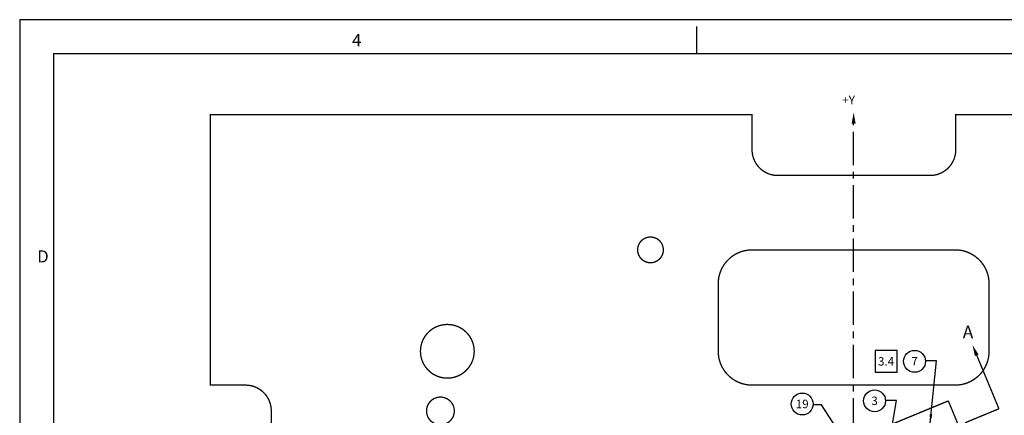
# Model space of a CAD drawing. Extents: x -163 to 345, y -197 to 158.
# Drawn here: x -163 to 21, y 84 to 158 of the extents above; entities that cross this region are included whole.
import ezdxf
from ezdxf.enums import TextEntityAlignment as Align

# ---------------------------------------------------------------- set-up
doc = ezdxf.new("R2010")
doc.units = 0
doc.linetypes.add('CENTER', pattern=[2, 1.25, -0.25, 0.25, -0.25])
doc.layers.get('0').update_dxf_attribs({"linetype": 'CONTINUOUS'})
for name, color, linetype in [('GRID', 7, 'CONTINUOUS'), ('HANDLING-FIX', 120, 'CONTINUOUS'), ('MOUNTS', 5, 'CONTINUOUS'), ('TEXT', 7, 'CONTINUOUS')]:
    doc.layers.add(name, color=color, linetype=linetype)
doc.styles.add('ROMAND', font='romand', dxfattribs={"width": 0.8})
doc.styles.add('ROMANS', font='romans', dxfattribs={"width": 0.8})
doc.dimstyles.get("Standard").update_dxf_attribs({"dimtxt": 0.18, "dimasz": 0.18, "dimexe": 0.18, "dimexo": 0.0625, "dimgap": 0.09, "dimtad": 0, "dimtih": 1, "dimtoh": 1, "dimdec": 4, "dimzin": 0, "dimtxsty": 'STANDARD', "dimcen": 0.09, "dimazin": 3, "dimtfac": 1, "dimtdec": 4, "dimtofl": 0, "dimtmove": 0, "dimatfit": 3, "dimtolj": 1, "dimtzin": 0})

# ---------------------------------------------------------------- blocks, each defined once
blk = doc.blocks.new('CIRNUM')
blk.add_circle((0.011, -0.043), 0.162)
at = {"flags": 4}
blk.add_attdef('NUM', text='', height=0.125, dxfattribs=at).set_placement((0.011, -0.105), align=Align.CENTER)
blk = doc.blocks.new('NASA-FMM')
for p, q in [((0, 28), (0, 0)), ((0, 28), (40, 28)), ((10, 27.5), (10, 27.9)), ((0.5, 27.5), (0.5, 0.5)), ((0.5, 27.5), (39.5, 27.5))]:
    blk.add_line(p, q)
at = {"style": 'ROMANS'}
for s, p in [('4', (4.909, 27.607)), ('D', (0.259, 24.409))]:
    blk.add_text(s, height=0.18, dxfattribs=at).set_placement(p)
at = {"style": 'ROMAND', "width": 0.9}
blk.add_attdef('3', text='', height=0.25, rotation=90, dxfattribs=at).set_placement((39.839, 7.79), align=Align.CENTER)
blk.add_attdef('2', (39.839, 5.093), '', height=0.25, rotation=90, dxfattribs=at)
for tag, height, style, width, p in [('36', 0.14, 'ROMANS', 0.9, (29.464, 3.251)), ('37', 0.14, 'ROMANS', 0.9, (30.232, 3.275)), ('52', 0.47, 'ROMAND', 0.8, (27.34, 2.799)), ('38', 0.14, 'ROMANS', 0.9, (29.866, 2.828)), ('16', 0.125, 'ROMANS', 0.7, (34.535, 2.792)), ('17', 0.125, 'ROMANS', 0.7, (35.15, 2.792)), ('53', 0.585, 'ROMAND', 0.65, (27.338, 2.216)), ('40', 0.125, 'ROMANS', 1.5, (29.219, 2.553)), ('42', 0.125, 'ROMANS', 1.5, (29.219, 2.37)), ('43', 0.125, 'ROMANS', 1.5, (31.533, 2.368)), ('19', 0.125, 'ROMANS', 0.7, (34.535, 2.418)), ('20', 0.125, 'ROMANS', 0.7, (35.15, 2.418)), ('4', 0.25, 'ROMAND', 0.9, (37.5, 2.285)), ('44', 0.125, 'ROMANS', 1.5, (29.219, 2.178)), ('45', 0.125, 'ROMANS', 1.5, (29.217, 1.988)), ('22', 0.125, 'ROMANS', 0.7, (34.535, 2.044)), ('23', 0.125, 'ROMANS', 0.7, (35.15, 2.044)), ('5', 0.187, 'ROMAND', 0.9, (37.5, 1.901)), ('25', 0.125, 'ROMANS', 0.7, (34.535, 1.67)), ('26', 0.125, 'ROMANS', 0.7, (35.15, 1.67)), ('46', 0.125, 'ROMANS', 1.5, (29.224, 1.519)), ('6', 0.187, 'ROMAND', 0.9, (37.5, 1.504)), ('47', 0.125, 'ROMANS', 1.5, (29.224, 1.324)), ('28', 0.125, 'ROMANS', 0.7, (34.535, 1.292)), ('29', 0.125, 'ROMANS', 0.7, (35.15, 1.292)), ('10', 0.14, 'ROMANS', 0.7, (29.987, 1.056)), ('8', 0.14, 'ROMANS', 0.7, (31.928, 1.056)), ('31', 0.125, 'ROMANS', 0.7, (34.535, 0.918)), ('32', 0.125, 'ROMANS', 0.7, (35.15, 0.918)), ('9', 0.14, 'ROMANS', 0.7, (29.983, 0.806)), ('7', 0.14, 'ROMANS', 0.7, (31.923, 0.806)), ('34', 0.125, 'ROMANS', 0.7, (34.535, 0.544)), ('35', 0.125, 'ROMANS', 0.7, (35.15, 0.544))]:
    blk.add_attdef(tag, text='', height=height, dxfattribs=dict(style=style, width=width)).set_placement(p, align=Align.CENTER)
for tag, p, height, style, width in [('15', (32.999, 2.792), 0.125, 'ROMANS', 0.7), ('41', (30.493, 2.568), 0.1, 'ROMANS', 0.8), ('18', (32.999, 2.418), 0.125, 'ROMANS', 0.7), ('21', (32.999, 2.044), 0.125, 'ROMANS', 0.7), ('24', (32.999, 1.67), 0.125, 'ROMANS', 0.7), ('48', (31.87, 1.338), 0.1, 'ROMANS', 0.8), ('27', (32.999, 1.292), 0.125, 'ROMANS', 0.7), ('49', (26.315, 0.955), 0.14, 'ROMANS', 0.7), ('50', (27.893, 0.955), 0.14, 'ROMANS', 0.7), ('30', (32.999, 0.918), 0.125, 'ROMANS', 0.7), ('1', (36.619, 0.874), 0.25, 'ROMAND', 0.9), ('51', (26.315, 0.638), 0.14, 'ROMANS', 0.7), ('33', (32.999, 0.544), 0.125, 'ROMANS', 0.7), ('11', (35.898, 0.563), 0.14, 'ROMANS', 0.7), ('12', (36.893, 0.563), 0.14, 'ROMANS', 0.7), ('13', (37.828, 0.563), 0.14, 'ROMANS', 0.7), ('14', (38.726, 0.563), 0.14, 'ROMANS', 0.7)]:
    blk.add_attdef(tag, p, '', height=height, dxfattribs=dict(style=style, width=width))
blk = doc.blocks.new('SQNUM')
blk.add_lwpolyline([(-0.151, 0.119), (-0.151, -0.205), (0.173, -0.205), (0.173, 0.119)], close=True)
at = {"flags": 4}
blk.add_attdef('NUM', text='', height=0.125, dxfattribs=at).set_placement((0.011, -0.105), align=Align.CENTER)

msp = doc.modelspace()

# ---------------------------------------------------------------- linework, layer by layer
at = {"layer": 'GRID', "linetype": 'CENTER', "ltscale": 5}
msp.add_lwpolyline([(-6.92, 20.943), (-6.92, 140.856)], dxfattribs=at)
at = {"layer": 'HANDLING-FIX', "ltscale": 10, "const_width": 0.25}
msp.add_lwpolyline([(-127.57, -100.858), (-127.57, -50.058), (-120.966, -50.058, 0.4142136), (-116.14, -45.232), (-116.14, -16.784, 0.4142136), (-120.966, -11.958), (-127.57, -11.958), (-127.57, 51.542), (-120.966, 51.542, 0.4142136), (-116.14, 56.368), (-116.14, 84.816, 0.4142136), (-120.966, 89.642), (-127.57, 89.642), (-127.57, 140.442), (-25.97, 140.442), (-25.97, 133.838, 0.4142136), (-21.144, 129.012), (7.404, 129.012, 0.4142136), (12.23, 133.838), (12.23, 140.442), (113.73, 140.442)], format="xyb", dxfattribs=at)
at = {"layer": 'HANDLING-FIX', "const_width": 0.25}
for points in [[(-47.433, 115.042, 1), (-42.607, 115.042, 1)], [(-88.162, 95.992, 1), (-78.078, 95.992, 1)], [(-87.019, 84.791, 1), (-81.812, 84.791, 1)]]:
    msp.add_lwpolyline(points, format="xyb", close=True, dxfattribs=at)
at = {"layer": 'HANDLING-FIX', "ltscale": 10, "const_width": 0.25}
msp.add_lwpolyline([(18.48, 95.992), (18.48, 108.692, 0.4142136), (12.13, 115.042), (-25.97, 115.042, 0.4142136), (-32.32, 108.692), (-32.32, 95.992, 0.4142136), (-25.97, 89.642), (12.13, 89.642, 0.4142136)], format="xyb", close=True, dxfattribs=at)
at = {"layer": 'MOUNTS', "linetype": 'CONTINUOUS', "const_width": 0.25}
for points in [[(-33.973, 68.118), (10.835, 86.678)], [(10.835, 86.678), (14.662, 77.439)]]:
    msp.add_lwpolyline(points, dxfattribs=at)
at = {"layer": 'TEXT', "linetype": 'CONTINUOUS'}
for points in [[(-6.92, 140.856, 0, 0.75, 0), (-6.92, 138.769, 0.75, 0.75, 0)], [(15.366, 97.172, 0, 0.75, 0), (16.164, 95.244, 0.75, 0.75, 0)]]:
    msp.add_lwpolyline(points, format="xyseb", dxfattribs=at)
at = {"layer": 'TEXT', "const_width": 0.25}
for points in [[(16.164, 95.244), (20.326, 85.197)], [(20.326, 85.197), (13.995, 82.575)]]:
    msp.add_lwpolyline(points, dxfattribs=at)

# ---------------------------------------------------------------- block references
at = {"layer": 'TEXT', "linetype": 'CONTINUOUS', "xscale": 12.7, "yscale": 12.7, "zscale": 12.7}
msp.add_blockref('NASA-FMM', (-163.318, -197.319), dxfattribs=at)
msp.add_blockref('SQNUM', (-0.985, 94.646), dxfattribs=at).add_auto_attribs({'NUM': '3.4'})
at = {"layer": 'TEXT', "xscale": 12.7, "yscale": 12.7, "zscale": 12.7}
for p, values in [((4.364, 94.661), {'NUM': '7'}), ((-3.136, 87.233), {'NUM': '3'}), ((-16.704, 86.641), {'NUM': '19'})]:
    msp.add_blockref('CIRNUM', p, dxfattribs=at).add_auto_attribs(values)

# ---------------------------------------------------------------- texts
at = {"layer": 'TEXT', "linetype": 'CONTINUOUS'}
msp.add_text('+Y', height=1.5875, dxfattribs=at).set_placement((-9.031, 142.397))
at = {"layer": 'TEXT', "insert": (13.535, 100.81), "char_height": 2.381, "attachment_point": 1}
msp.add_mtext('A', dxfattribs=at)

# ---------------------------------------------------------------- leaders
at = {"layer": 'TEXT'}
for points in [[(7.434, 82.561), (8.616, 94.218), (6.653, 94.218)], [(-8.738, 79.475), (-12.93, 85.963), (-14.551, 85.961)], [(-0.157, 79.092), (1.13, 86.754), (-0.939, 86.723)]]:
    msp.add_leader(points, dimstyle='STANDARD', override={"dimtxt": 3.175, "dimasz": 1.5875, "dimexe": 3.175, "dimexo": 0.67, "dimgap": 0.79375, "dimdec": 2, "dimlfac": 0.5, "dimcen": 0}, dxfattribs=at)

doc.saveas('drawing.dxf')
